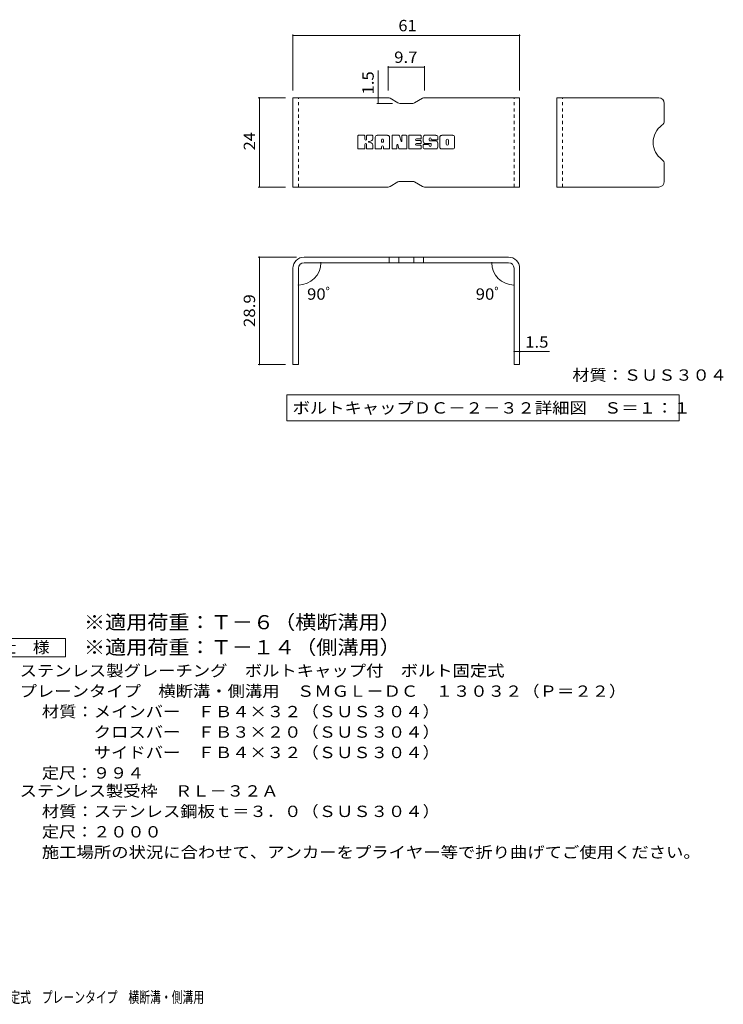
# Model space of a CAD drawing. Units: millimetres. Extents: x -1640 to 1837, y -1378 to 1313.
# Drawn here: x -56 to 1837, y -1336 to 1313 of the extents above; entities that cross this region are included whole.
import ezdxf

# ---------------------------------------------------------------- set-up
doc = ezdxf.new("R2010")
doc.units = ezdxf.units.MM
doc.header["$LTSCALE"] = 10
doc.linetypes.add('JWW_DASHED1', pattern=[1.693333, 0.846667, -0.846667])
for name, color, linetype in [('D-5', 7, 'Continuous'), ('E-3', 7, 'Continuous'), ('E-4', 7, 'Continuous'), ('E-5', 7, 'Continuous'), ('E-F', 7, 'Continuous'), ('F-5ﾚｲﾔ', 7, 'Continuous')]:
    doc.layers.add(name, color=color, linetype=linetype)
doc.styles.add('ＭＳ ゴシック', font='txt', dxfattribs={"height": 1})

msp = doc.modelspace()

# ---------------------------------------------------------------- linework, layer by layer
at = {"layer": 'D-5', "color": 7, "linetype": 'Continuous', "lineweight": 9}
for p, q in [((-158, -351.4), (67, -351.4)), ((67, -351.4), (67, -401.4)), ((67, -401.4), (-158, -401.4))]:
    msp.add_line(p, q, dxfattribs=at)
at = {"layer": 'E-3', "color": 6, "linetype": 'Continuous', "lineweight": 9}
for p, q in [((935.6, 1102.8), (679.2, 1102.8)), ((679.2, 862.8), (679.2, 1102.8)), ((940.6, 1101.4), (961.9, 1089.1)), ((1001.5, 1087.8), (966.9, 1087.8)), ((1027.9, 1101.4), (1006.5, 1089.1)), ((1032.9, 1102.8), (1289.2, 1102.8)), ((1289.2, 862.8), (1289.2, 1102.8)), ((1389.4, 862.8), (1389.4, 1102.8)), ((1663.4, 1102.8), (1389.4, 1102.8)), ((1678.4, 1087.8), (1678.4, 1041.1)), ((1678.4, 877.8), (1678.4, 924.4)), ((940.6, 864.1), (961.9, 876.4)), ((1001.5, 877.8), (966.9, 877.8)), ((1027.9, 864.1), (1006.5, 876.4)), ((935.6, 862.8), (679.2, 862.8)), ((1032.9, 862.8), (1289.2, 862.8)), ((1663.4, 862.8), (1389.4, 862.8)), ((1259.2, 674.2), (709.2, 674.2)), ((938.3, 674.2), (938.3, 659.2)), ((964.3, 674.2), (964.3, 659.2)), ((1004.1, 674.2), (1004.1, 659.2)), ((1030.1, 674.2), (1030.1, 659.2)), ((679.2, 644.2), (679.2, 385.2)), ((694.2, 644.2), (694.2, 385.2)), ((1259.2, 659.2), (709.2, 659.2)), ((1274.2, 644.2), (1274.2, 385.2)), ((1289.2, 644.2), (1289.2, 385.2)), ((694.2, 385.2), (679.2, 385.2)), ((1289.2, 385.2), (1274.2, 385.2))]:
    msp.add_line(p, q, dxfattribs=at)
at = {"layer": 'E-3', "color": 6, "linetype": 'JWW_DASHED1', "lineweight": 9}
for p, q in [((694.2, 862.8), (694.2, 1102.8)), ((1274.2, 862.8), (1274.2, 1102.8)), ((1404.4, 862.8), (1404.4, 1102.8))]:
    msp.add_line(p, q, dxfattribs=at)
at = {"layer": 'E-3', "color": 6, "linetype": 'Continuous', "lineweight": 9}
for centre, radius, start, end in [((935.6, 1092.8), 10, 60, 90), ((966.9, 1097.8), 10, 240, 270), ((1001.5, 1097.8), 10, 270, 300), ((1032.9, 1092.8), 10, 90, 120), ((1663.4, 1087.8), 15, 0, 90), ((1663.4, 1041.1), 15, 305.5487, 0), ((1705.1, 982.8), 56.7, 125.5487, 234.4513), ((1663.4, 924.4), 15, 0, 54.4513), ((966.9, 867.8), 10, 90, 120), ((1001.5, 867.8), 10, 60, 90), ((1663.4, 877.8), 15, 270, 0), ((935.6, 872.8), 10, 270, 300), ((1032.9, 872.8), 10, 240, 270), ((709.2, 644.2), 30, 90, 180), ((1259.2, 644.2), 30, 0, 90), ((709.2, 644.2), 15, 90, 180), ((1259.2, 644.2), 15, 0, 90)]:
    msp.add_arc(centre, radius, start, end, dxfattribs=at)
at = {"layer": 'E-4', "color": 7, "linetype": 'Continuous', "lineweight": 9}
for p, q in [((679.2, 1273.3), (679.2, 1122.8)), ((1289.2, 1273.3), (1289.2, 1122.8)), ((1289.2, 1270.3), (679.2, 1270.3)), ((908.3, 1102.8), (908.3, 1176.6)), ((935.6, 1188), (935.6, 1122.8)), ((935.6, 1185), (1032.9, 1185)), ((1032.9, 1188), (1032.9, 1122.8)), ((586, 1102.8), (659.2, 1102.8)), ((589, 1102.8), (589, 862.8)), ((905.3, 1087.8), (946.9, 1087.8)), ((908.3, 1102.8), (908.3, 1087.8)), ((586, 862.8), (659.2, 862.8)), ((586, 674.2), (689.2, 674.2)), ((589, 385.2), (589, 674.2)), ((763.7, 659.2), (757.3, 659.2)), ((1204.7, 659.2), (1211.1, 659.2)), ((694.2, 604), (694.2, 602.1)), ((1274.2, 604), (1274.2, 602.1)), ((1274.2, 419.9), (1289.2, 419.9)), ((1289.2, 419.9), (1369.2, 419.9)), ((586, 385.2), (659.2, 385.2))]:
    msp.add_line(p, q, dxfattribs=at)
at = {"layer": 'E-4', "color": 7, "linetype": 'Continuous', "lineweight": 9, "const_width": 2}
for points in [[(680.2, 1270.3, 0.414214), (679.2, 1271.3, 0.414214), (678.2, 1270.3, 0.414214), (679.2, 1269.3, 0.414214)], [(1290.2, 1270.3, 0.414214), (1289.2, 1271.3, 0.414214), (1288.2, 1270.3, 0.414214), (1289.2, 1269.3, 0.414214)], [(936.6, 1185, 0.414214), (935.6, 1186, 0.414214), (934.6, 1185, 0.414214), (935.6, 1184, 0.414214)], [(1033.9, 1185, 0.414214), (1032.9, 1186, 0.414214), (1031.9, 1185, 0.414214), (1032.9, 1184, 0.414214)], [(590, 1102.8, 0.414214), (589, 1103.8, 0.414214), (588, 1102.8, 0.414214), (589, 1101.8, 0.414214)], [(909.3, 1102.8, 0.414214), (908.3, 1103.8, 0.414214), (907.3, 1102.8, 0.414214), (908.3, 1101.8, 0.414214)], [(909.3, 1087.8, 0.414214), (908.3, 1088.8, 0.414214), (907.3, 1087.8, 0.414214), (908.3, 1086.8, 0.414214)], [(590, 862.8, 0.414214), (589, 863.8, 0.414214), (588, 862.8, 0.414214), (589, 861.8, 0.414214)], [(590, 674.2, 0.414214), (589, 675.2, 0.414214), (588, 674.2, 0.414214), (589, 673.2, 0.414214)], [(755.3, 659.2, 0.414214), (754.3, 660.2, 0.414214), (753.3, 659.2, 0.414214), (754.3, 658.2, 0.414214)], [(1215.1, 659.2, 0.414214), (1214.1, 660.2, 0.414214), (1213.1, 659.2, 0.414214), (1214.1, 658.2, 0.414214)], [(695.2, 599.1, 0.414214), (694.2, 600.1, 0.414214), (693.2, 599.1, 0.414214), (694.2, 598.1, 0.414214)], [(1275.2, 599.1, 0.414214), (1274.2, 600.1, 0.414214), (1273.2, 599.1, 0.414214), (1274.2, 598.1, 0.414214)], [(1275.2, 419.9, 0.414214), (1274.2, 420.9, 0.414214), (1273.2, 419.9, 0.414214), (1274.2, 418.9, 0.414214)], [(1290.2, 419.9, 0.414214), (1289.2, 420.9, 0.414214), (1288.2, 419.9, 0.414214), (1289.2, 418.9, 0.414214)], [(590, 385.2, 0.414214), (589, 386.2, 0.414214), (588, 385.2, 0.414214), (589, 384.2, 0.414214)]]:
    msp.add_lwpolyline(points, format="xyb", close=True, dxfattribs=at)
at = {"layer": 'E-4', "color": 7, "linetype": 'Continuous', "lineweight": 9}
for centre, start, end in [((694.2, 659.2), 270, 0), ((1274.2, 659.2), 180, 270)]:
    msp.add_arc(centre, 60.1, start, end, dxfattribs=at)
at = {"layer": 'E-5', "color": 7, "linetype": 'Continuous', "lineweight": 9}
for p, q in [((662.7, 303.7), (662.7, 233.7)), ((662.7, 303.7), (1718.1, 303.7)), ((1718.1, 303.7), (1718.1, 233.7)), ((662.7, 233.7), (1718.1, 233.7))]:
    msp.add_line(p, q, dxfattribs=at)
at = {"layer": 'E-F', "color": 7, "linetype": 'Continuous', "lineweight": 9}
for p, q in [((854.1, 966.8), (854.1, 1000.3)), ((870.9, 1001.9), (855.7, 1001.9)), ((872.5, 1000.3), (872.5, 991.1)), ((877.5, 1000.3), (877.5, 991.1)), ((892.6, 1001.9), (879.1, 1001.9)), ((894.1, 1000.3), (894.1, 992.5)), ((900.8, 966.8), (900.8, 996.6)), ((933.9, 1001.9), (906, 1001.9)), ((917.4, 983.9), (917.4, 989.4)), ((922, 983.4), (918, 983.4)), ((922.5, 983.9), (922.5, 989.4)), ((939.2, 966.8), (939.2, 996.6)), ((945.9, 1000.3), (945.9, 966.8)), ((947.5, 1001.9), (964.5, 1001.9)), ((966, 1000.8), (970.8, 985.9)), ((972.4, 1000.3), (972.4, 986.1)), ((974, 1001.9), (984.2, 1001.9)), ((985.8, 1000.3), (985.8, 966.8)), ((990.9, 966.8), (990.9, 1000.3)), ((992.4, 1001.9), (1022.6, 1001.9)), ((1022.6, 992), (1011.5, 992)), ((1022.6, 987.6), (1011.5, 987.6)), ((1024.2, 993.5), (1024.2, 1000.3)), ((1024.2, 981.1), (1024.2, 986)), ((1064.1, 1001.9), (1033.5, 1001.9)), ((1049.4, 980.2), (1033.5, 980.2)), ((1045.8, 988.5), (1045.8, 992.6)), ((1047.4, 986.9), (1065, 986.9)), ((1051, 991.7), (1051, 992.6)), ((1052.6, 990.1), (1069.3, 990.1)), ((1069.3, 996.6), (1069.3, 990.1)), ((1074.4, 970.4), (1074.4, 996.6)), ((1109.1, 1001.9), (1079.6, 1001.9)), ((1091.1, 978.4), (1091.1, 988.7)), ((1097.6, 978.4), (1097.6, 988.7)), ((1114.3, 996.6), (1114.3, 970.4)), ((855.7, 965.2), (870.9, 965.2)), ((872.5, 966.8), (872.5, 977.6)), ((877.5, 966.8), (877.5, 977.6)), ((879, 965.2), (892.6, 965.2)), ((894.2, 966.8), (894.2, 976.1)), ((915.9, 965.2), (902.4, 965.2)), ((917.4, 966.8), (917.4, 971)), ((922.5, 966.8), (922.5, 971)), ((924.1, 965.2), (937.6, 965.2)), ((957.5, 965.2), (947.5, 965.2)), ((959.1, 966.8), (959.1, 975.9)), ((964, 966.3), (961.1, 976.2)), ((984.2, 965.2), (965.5, 965.2)), ((992.4, 965.2), (1022.5, 965.2)), ((1022.6, 979.5), (1011.4, 979.5)), ((1022.5, 975.2), (1011.4, 975.2)), ((1024.1, 966.8), (1024.1, 973.7)), ((1029.2, 975.3), (1029.2, 970.4)), ((1030.8, 976.9), (1044.4, 976.9)), ((1065, 965.2), (1034.5, 965.2)), ((1045.9, 975.3), (1045.9, 974.2)), ((1050.9, 978.6), (1050.9, 974.2)), ((1109.1, 965.2), (1079.6, 965.2))]:
    msp.add_line(p, q, dxfattribs=at)
for centre, radius, start, end in [((855.7, 1000.3), 1.57, 90, 180), ((870.9, 1000.3), 1.57, 0, 90), ((875, 991.1), 2.51, 180, 0), ((875, 977.6), 2.49, 0, 180), ((879.1, 1000.3), 1.57, 90, 180), ((883.4, 984.3), 0.878, 97.3317, 266.5718), ((880.4, 1007.7), 22.6, 277.3317, 299.4207), ((882.3, 967.1), 16.4, 53.7199, 86.5718), ((888.9, 992.5), 5.24, 299.4207, 0), ((888.9, 976.1), 5.24, 0, 53.7199), ((892.6, 1000.3), 1.57, 0, 90), ((906, 996.6), 5.24, 90, 180), ((920, 989.4), 2.55, 0, 180), ((918, 983.9), 0.524, 180, 270), ((922, 983.9), 0.524, 270, 0), ((933.9, 996.6), 5.24, 0, 90), ((947.5, 1000.3), 1.57, 90, 180), ((964.5, 1000.3), 1.57, 17.7564, 90), ((971.6, 986.1), 0.827, 197.7564, 0), ((974, 1000.3), 1.57, 90, 180), ((984.2, 1000.3), 1.57, 0, 90), ((992.4, 1000.3), 1.57, 90, 180), ((1011.5, 989.8), 2.2, 90, 270), ((1022.6, 1000.3), 1.57, 0, 90), ((1022.6, 993.5), 1.57, 270, 0), ((1022.6, 986), 1.57, 0, 90), ((1022.6, 981.1), 1.57, 270, 0), ((1053, 991), 23.8, 157.1011, 202.8989), ((1033.5, 999.3), 2.62, 90, 157.1011), ((1033.5, 982.8), 2.62, 202.8989, 270), ((1048.4, 992.6), 2.59, 0, 180), ((1047.4, 988.5), 1.57, 180, 270), ((1049.4, 978.6), 1.57, 0, 90), ((1052.6, 991.7), 1.57, 180, 270), ((1064.1, 996.6), 5.24, 0, 90), ((1065, 984.3), 2.62, 22.908, 90), ((1045.6, 976), 23.7, 337.092, 22.908), ((1079.6, 996.6), 5.24, 90, 180), ((1094.4, 988.7), 3.21, 0, 180), ((1109.1, 996.6), 5.24, 0, 90), ((855.7, 966.8), 1.57, 180, 270), ((870.9, 966.8), 1.57, 270, 0), ((879, 966.8), 1.57, 180, 270), ((892.6, 966.8), 1.57, 270, 0), ((902.4, 966.8), 1.57, 180, 270), ((915.9, 966.8), 1.57, 270, 0), ((920, 971), 2.55, 0, 180), ((924.1, 966.8), 1.57, 180, 270), ((937.6, 966.8), 1.57, 270, 0), ((947.5, 966.8), 1.57, 180, 270), ((957.5, 966.8), 1.57, 270, 0), ((960.1, 975.9), 1.01, 16.4888, 180), ((965.5, 966.8), 1.57, 196.4888, 270), ((984.2, 966.8), 1.57, 270, 0), ((992.4, 966.8), 1.57, 180, 270), ((1011.4, 977.4), 2.14, 90, 270), ((1022.5, 973.7), 1.57, 0, 90), ((1022.5, 966.8), 1.57, 270, 0), ((1030.8, 975.3), 1.57, 90, 180), ((1034.5, 970.4), 5.24, 180, 270), ((1044.4, 975.3), 1.57, 0, 90), ((1048.4, 974.2), 2.5, 180, 0), ((1065, 967.8), 2.62, 270, 337.092), ((1079.6, 970.4), 5.24, 180, 270), ((1094.4, 978.4), 3.21, 180, 0), ((1109.1, 970.4), 5.24, 270, 0)]:
    msp.add_arc(centre, radius, start, end, dxfattribs=at)

# ---------------------------------------------------------------- texts
at = {"layer": 'D-5', "color": 3, "linetype": 'Continuous', "lineweight": 9, "style": 'ＭＳ ゴシック', "width": 1.093333}
for s, p in [('※適用荷重：Ｔ－６（横断溝用）', (117, -327)), ('※適用荷重：Ｔ－１４（側溝用）', (117, -394.4))]:
    msp.add_text(s, height=38.1, dxfattribs=at).set_placement(p)
at = {"layer": 'D-5', "color": 2, "linetype": 'Continuous', "lineweight": 9, "style": 'ＭＳ ゴシック'}
for s, width, p in [('仕\u3000様', 1.083333, (-110.5, -390.8)), ('ステンレス製グレーチング\u3000ボルトキャップ付\u3000ボルト固定式', 1.120536, (-56, -453.7)), ('プレーンタイプ\u3000横断溝・側溝用\u3000ＳＭＧＬ－ＤＣ\u3000１３０３２（Ｐ＝２２）', 1.121429, (-56, -508.7)), ('材質：メインバー\u3000ＦＢ４×３２（ＳＵＳ３０４）', 1.119565, (3.8, -563.7)), ('\u3000\u3000\u3000クロスバー\u3000ＦＢ３×２０（ＳＵＳ３０４）', 1.119565, (3.8, -618.7)), ('定尺：９９４', 1.104167, (3.8, -728.7)), ('ステンレス製受枠\u3000ＲＬ－３２Ａ', 1.116667, (-56, -777.1)), ('材質：ステンレス鋼板ｔ＝３．０（ＳＵＳ３０４）', 1.119565, (3.8, -832.1)), ('定尺：２０００', 1.107143, (3.8, -887.1)), ('施工場所の状況に合わせて、アンカーをプライヤー等で折り曲げてご使用ください。', 1.121711, (3.8, -942.1))]:
    msp.add_text(s, height=30.48, dxfattribs=dict(at, width=width)).set_placement(p)
at = {"layer": 'D-5', "color": 2, "linetype": 'Continuous', "lineweight": 9, "style": 'ＭＳ ゴシック', "width": 1.119565}
msp.add_text('\u3000\u3000\u3000サイドバー\u3000ＦＢ４×３２（ＳＵＳ３０４）', height=30.48, rotation=0, dxfattribs=at).set_placement((3.8, -673.7))
at = {"layer": 'E-4', "color": 2, "linetype": 'Continuous', "lineweight": 211, "style": 'ＭＳ ゴシック'}
for s, width, p in [('61', 1.0625, (963, 1281.9)), ('9.7', 1.083333, (951.7, 1196.7)), ('90ﾟ', 1.083333, (717.3, 559.6)), ('90ﾟ', 1.083333, (1171, 559.6)), ('1.5', 1.083333, (1304.2, 430.6))]:
    msp.add_text(s, height=30.48, dxfattribs=dict(at, width=width)).set_placement(p)
for s, width, p in [('1.5', 1.083333, (896.6, 1111.6)), ('24', 1.0625, (577.4, 961.5)), ('28.9', 1.09375, (577.4, 486))]:
    msp.add_text(s, height=30.48, rotation=90, dxfattribs=dict(at, width=width)).set_placement(p)
at = {"layer": 'E-5', "color": 2, "linetype": 'Continuous', "lineweight": 211, "style": 'ＭＳ ゴシック'}
for s, width, p in [('材質：ＳＵＳ３０４', 1.111111, (1430.9, 341.7)), ('ボルトキャップＤＣ－２－３２詳細図\u3000Ｓ＝１：１', 1.119565, (678.3, 253.3))]:
    msp.add_text(s, height=30.48, dxfattribs=dict(at, width=width)).set_placement(p)
at = {"layer": 'F-5ﾚｲﾔ', "color": 2, "linetype": 'Continuous', "lineweight": 9, "style": 'ＭＳ ゴシック', "width": 0.7}
msp.add_text('ステンレス製グレーチング\u3000ボルトキャップ付\u3000ボルト固定式\u3000プレーンタイプ\u3000横断溝・側溝用', height=30.48, dxfattribs=at).set_placement((-840.4, -1332.2))

doc.saveas('drawing.dxf')
